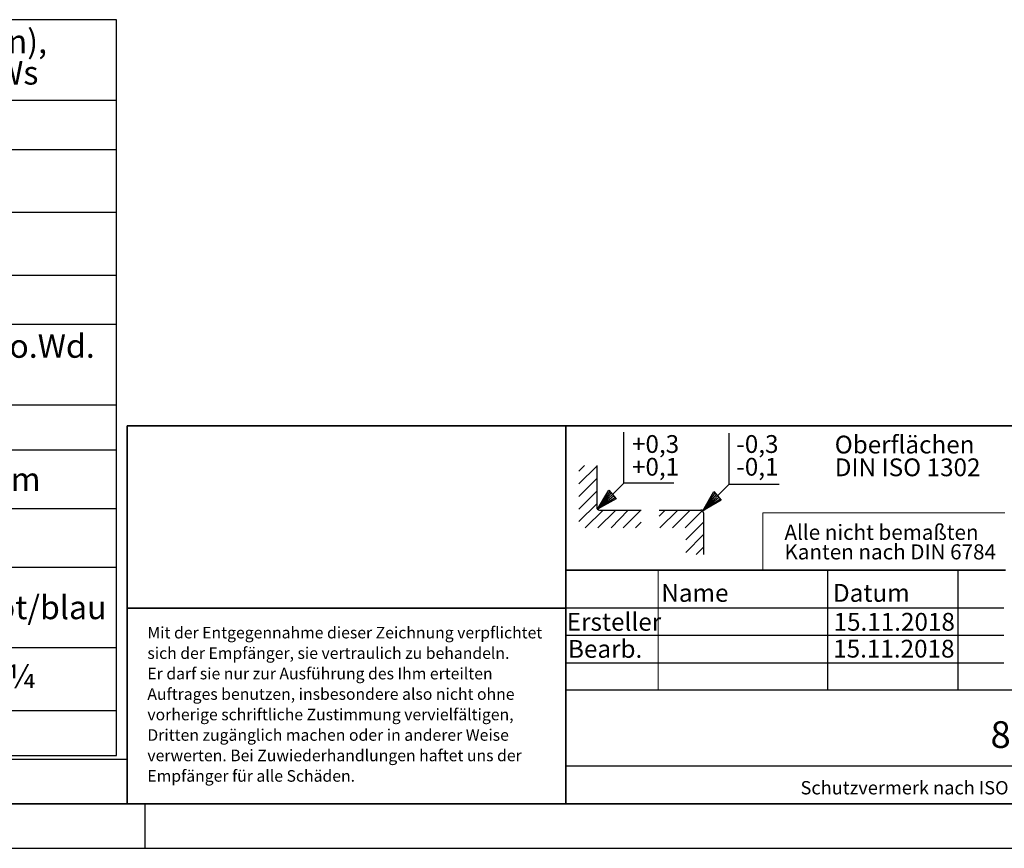
# Paper-space layout 'Blatt1' of a CAD drawing. Units: millimetres. Extents: x 0 to 2100, y 0 to 1485.
# Drawn here: x 1080 to 1633, y 0 to 466 of the extents above; entities that cross this region are included whole.
import ezdxf

# ---------------------------------------------------------------- set-up
doc = ezdxf.new("R2010")
doc.units = ezdxf.units.MM
doc.header["$LTSCALE"] = 5
for name, color, linetype in [('1', 7, 'Continuous'), ('61', 7, 'Continuous'), ('62', 7, 'Continuous')]:
    doc.layers.add(name, color=color, linetype=linetype)
doc.styles.add('SLDTEXTSTYLE0', font='TXT', dxfattribs={"width": 0.75})
doc.styles.add('SLDTEXTSTYLE1', font='TXT', dxfattribs={"width": 0.605})

# ---------------------------------------------------------------- blocks, each defined once
blk = doc.blocks.new('SW_NOTE_0')
at = {"layer": '1', "color": 0, "char_height": 8.5, "attachment_point": 1, "style": 'SLDTEXTSTYLE0'}
for s, insert in [('Alle nicht bemaßten', (0, 10.96)), ('Kanten nach DIN 6784', (0, -0.04))]:
    blk.add_mtext(s, dxfattribs=dict(at, insert=insert))
blk = doc.blocks.new('SW_NOTE_1')
at = {"layer": '1', "color": 0, "char_height": 10, "attachment_point": 1, "style": 'SLDTEXTSTYLE0'}
for s, insert in [('+0,3', (0, 12.89)), ('+0,1', (0, 0.11))]:
    blk.add_mtext(s, dxfattribs=dict(at, insert=insert))
blk = doc.blocks.new('SW_NOTE_2')
at = {"layer": '1', "color": 0, "char_height": 10, "attachment_point": 1, "style": 'SLDTEXTSTYLE0'}
for s, insert in [('Oberflächen', (0, 12.89)), ('DIN ISO 1302', (0, 0.11))]:
    blk.add_mtext(s, dxfattribs=dict(at, insert=insert))
blk = doc.blocks.new('SW_NOTE_3')
at = {"layer": '1', "color": 0, "char_height": 6.5, "attachment_point": 1, "style": 'SLDTEXTSTYLE0'}
for s, insert in [('Mit der Entgegennahme dieser Zeichnung verpflichtet', (0, 8.38)), ('sich der Empfänger, sie vertraulich zu behandeln.', (0, -3.12)), ('Er darf sie nur zur Ausführung des Ihm erteilten', (0, -14.62)), ('Auftrages benutzen, insbesondere also nicht ohne', (0, -26.12)), ('vorherige schriftliche Zustimmung vervielfältigen,', (0, -37.62)), ('Dritten zugänglich machen oder in anderer Weise', (0, -49.12)), ('verwerten. Bei Zuwiederhandlungen haftet uns der', (0, -60.62)), ('Empfänger für alle Schäden.', (0, -72.12))]:
    blk.add_mtext(s, dxfattribs=dict(at, insert=insert))
blk = doc.blocks.new('SW_NOTE_4')
at = {"layer": '1', "color": 0, "char_height": 10, "attachment_point": 1, "style": 'SLDTEXTSTYLE0'}
for s, insert in [('-0,3', (0, 12.89)), ('-0,1', (0, 0.11))]:
    blk.add_mtext(s, dxfattribs=dict(at, insert=insert))
blk = doc.blocks.new('SW_TABLEANNOTATION_0')
at = {"layer": '1', "color": 0}
for p, q in [((1081.98, 0), (0, 0)), ((1081.98, -413.34), (1081.98, 0)), ((0, -45.28), (1081.98, -45.28)), ((0, -72.92), (1081.98, -72.92)), ((0, -108.2), (1081.98, -108.2)), ((0, -143.48), (1081.98, -143.48)), ((0, -171.12), (1081.98, -171.12)), ((0, -216.39), (1081.98, -216.39)), ((0, -241.67), (1081.98, -241.67)), ((0, -274.59), (1081.98, -274.59)), ((0, -307.5), (1081.98, -307.5)), ((0, -352.78), (1081.98, -352.78)), ((0, -388.06), (1081.98, -388.06)), ((0, -413.34), (1081.98, -413.34))]:
    blk.add_line(p, q, dxfattribs=at)
at = {"layer": '1', "color": 0, "char_height": 13.2292, "attachment_point": 1, "style": 'SLDTEXTSTYLE1'}
for s, insert in [('POM (Polyoxymethylen),', (836, -5.59)), ('Öffnungsdruck 0,1 mWs', (838.94, -23.22)), ('230VAC 45W 0,44A 130mm o.Wd.', (797.29, -176.7)), ('1.4571 SW12 Kabel:2,5 m', (830.61, -251.54)), ('CC499K 2×Meßventile rot/blau', (812.73, -323.55)), ('Rotguss DVGW m.1xRp¼', (831.1, -362.19))]:
    blk.add_mtext(s, dxfattribs=dict(at, insert=insert))

psp = doc.layouts.new('Blatt1')

# ---------------------------------------------------------------- linework, layer by layer
at = {"color": 7, "linetype": 'Continuous', "lineweight": 35}
psp.add_line((1140, 237.27), (2075, 237.27), dxfattribs=at)
at = {"layer": '1', "color": 7, "linetype": 'Continuous', "lineweight": 35}
for p, q in [((1140, 237.27), (1140, 25)), ((1140, 25), (2075, 25)), ((1140, 25), (2075, 25)), ((1140, 25), (2075, 25)), ((1140, 25), (2075, 25))]:
    psp.add_line(p, q, dxfattribs=at)
at = {"layer": '1', "lineweight": 35}
for p, q in [((1386.46, 25), (1386.46, 237.27)), ((1386.46, 134.98), (1140, 134.98))]:
    psp.add_line(p, q, dxfattribs=at)
at = {"layer": '1', "color": 7, "linetype": 'Continuous'}
for p, q in [((1418.95, 205.16), (1418.95, 233.82)), ((1478.14, 204.48), (1478.14, 233.13)), ((1396.97, 215.03), (1393.75, 211.8)), ((1403.75, 214.73), (1393.75, 204.73)), ((1403.75, 215.03), (1403.75, 191.53)), ((1403.75, 207.66), (1393.75, 197.66)), ((1404.22, 190.43), (1419.08, 205.29)), ((1419.08, 205.29), (1447.04, 205.29)), ((1403.75, 200.59), (1393.75, 190.59)), ((1463.28, 189.61), (1478.14, 204.48)), ((1478.14, 204.48), (1506.32, 204.48)), ((1403.75, 193.52), (1393.75, 183.52)), ((1407.33, 190.03), (1397.33, 180.03)), ((1414.4, 190.03), (1404.4, 180.03)), ((1405.25, 190.03), (1428.75, 190.03)), ((1421.47, 190.03), (1411.95, 180.03)), ((1428.54, 190.03), (1418.54, 180.03)), ((1442.19, 190.03), (1438.75, 186.59)), ((1438.75, 190.03), (1462.25, 190.03)), ((1449.26, 190.03), (1439.26, 180.03)), ((1456.33, 190.03), (1446.33, 180.03)), ((1463.12, 189.75), (1453.4, 180.03)), ((1463.75, 188.53), (1463.75, 165.03)), ((1428.75, 183.16), (1425.61, 180.03)), ((1463.75, 183.3), (1453.75, 173.3)), ((1463.75, 176.23), (1453.75, 166.23)), ((1463.75, 169.16), (1459.62, 165.03))]:
    psp.add_line(p, q, dxfattribs=at)
at = {"layer": '1', "color": 7}
for p, q in [((1404.22, 190.43), (1410.56, 201.25)), ((1404.22, 190.43), (1411.23, 200.45)), ((1404.22, 190.43), (1411.95, 199.58)), ((1410.56, 201.25), (1414.63, 196.38)), ((1463.28, 189.61), (1469.62, 200.43)), ((1463.28, 189.61), (1470.29, 199.63)), ((1469.62, 200.43), (1473.69, 195.56)), ((1404.22, 190.43), (1413.25, 198.04)), ((1404.22, 190.43), (1414.02, 197.12)), ((1414.63, 196.38), (1404.22, 190.43)), ((1463.28, 189.61), (1471.01, 198.76)), ((1463.28, 189.61), (1472.31, 197.22)), ((1463.28, 189.61), (1473.08, 196.3)), ((1473.69, 195.56), (1463.28, 189.61)), ((1533.44, 156.36), (1533.44, 88.75)), ((1606.69, 156.29), (1606.69, 88.75)), ((1632.46, 134.98), (1386.46, 134.98)), ((1632.46, 119.48), (1386.46, 119.48)), ((1632.46, 103.98), (1386.46, 103.98)), ((1386.46, 46.25), (2075, 46.25))]:
    psp.add_line(p, q, dxfattribs=at)
at = {"layer": '1', "lineweight": 18}
for p, q in [((1497.01, 156.29), (1497.01, 188.53)), ((1497.01, 188.53), (1633, 188.53)), ((1438.28, 156.29), (1438.28, 88.75))]:
    psp.add_line(p, q, dxfattribs=at)
at = {"layer": '1', "color": 7, "lineweight": 35}
psp.add_line((1633.32, 156.29), (1386.46, 156.29), dxfattribs=at)
at = {"layer": '1', "color": 7, "lineweight": 25}
psp.add_line((2075, 88.75), (1386.46, 88.75), dxfattribs=at)
at = {"layer": '1', "color": 7, "linetype": 'Continuous'}
for centre, start, end in [((1405.25, 191.53), 180, 270), ((1462.25, 188.53), 0, 90)]:
    psp.add_arc(centre, 1.5, start, end, dxfattribs=at)
at = {"layer": '61', "color": 7, "linetype": 'Continuous'}
psp.add_line((50, 50), (1140, 50), dxfattribs=at)
at = {"layer": '61', "color": 7, "linetype": 'Continuous', "lineweight": 35}
psp.add_line((25, 25), (2075, 25), dxfattribs=at)
at = {"layer": '61'}
psp.add_line((0, 0), (2100, 0), dxfattribs=at)
at = {"layer": '62', "color": 7, "linetype": 'Continuous'}
psp.add_line((1150, 0), (1150, 25), dxfattribs=at)

# ---------------------------------------------------------------- block references
at = {"layer": '1'}
for name, p in [('SW_TABLEANNOTATION_0', (51.98, 465.5)), ('SW_NOTE_2', (1537.46, 218.92)), ('SW_NOTE_1', (1423.55, 219.23)), ('SW_NOTE_4', (1482.21, 219.23)), ('SW_NOTE_0', (1509.22, 170.83)), ('SW_NOTE_3', (1151.32, 116.03))]:
    psp.add_blockref(name, p, dxfattribs=at)

# ---------------------------------------------------------------- texts
at = {"layer": '1', "attachment_point": 1, "style": 'SLDTEXTSTYLE1'}
for s, insert, char_height in [('Name', (1440.04, 148.48), 10), ('Datum', (1536.47, 148.48), 10), ('Ersteller', (1386.94, 132.23), 10), ('15.11.2018', (1536.81, 132.24), 10), ('Bearb.', (1387.61, 117.02), 10), ('15.11.2018', (1536.59, 117.14), 10), ('8005423', (1624.98, 71.4), 15), ('Schutzvermerk nach ISO 16016 beachten', (1518.24, 37.77), 7.5)]:
    psp.add_mtext(s, dxfattribs=dict(at, insert=insert, char_height=char_height))

doc.saveas('drawing.dxf')
